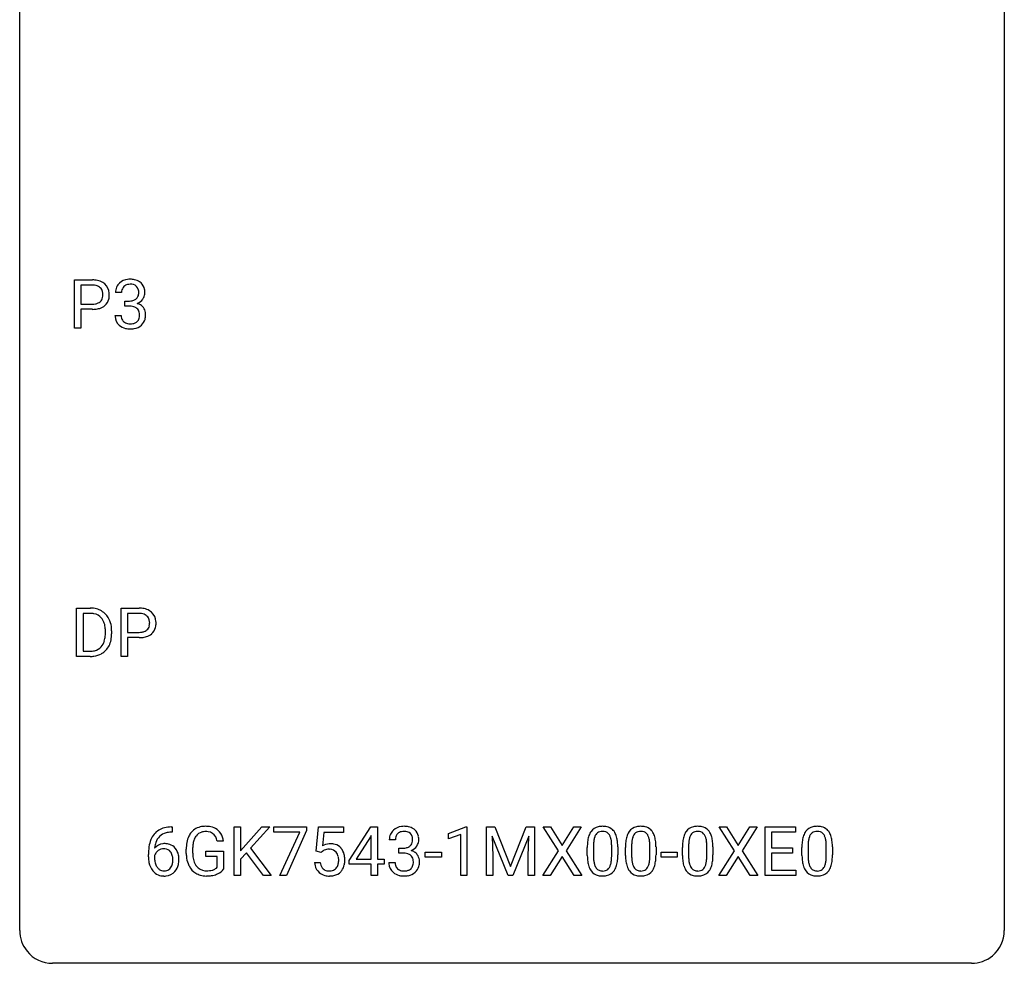
# Model space of a CAD drawing. Extents: x 2.8 to 26.6, y -2.8 to 44.8.
# Drawn here: x 2.8 to 26.6, y -2.8 to 20 of the extents above; entities that cross this region are included whole.
import ezdxf

# ---------------------------------------------------------------- set-up
doc = ezdxf.new("R2010")
doc.units = 0
doc.layers.add('DEFAULT_255_1_234', color=255, linetype='CONTINUOUS')
doc.layers.add('DEFAULT_255_2_778', color=255, linetype='CONTINUOUS')

msp = doc.modelspace()

# ---------------------------------------------------------------- linework, layer by layer
at = {"layer": 'DEFAULT_255_1_234'}
for p, q in [((4.105, 12.578), (4.105, 13.747)), ((4.105, 13.747), (4.537, 13.747)), ((4.259, 13.62), (4.259, 13.162)), ((4.545, 13.62), (4.259, 13.62)), ((5.242, 13.441), (5.093, 13.441)), ((4.259, 13.162), (4.537, 13.162)), ((5.32, 13.114), (5.32, 13.235)), ((5.32, 13.235), (5.432, 13.235)), ((5.432, 13.114), (5.32, 13.114)), ((4.535, 13.036), (4.259, 13.036)), ((4.259, 13.036), (4.259, 12.578)), ((5.083, 12.886), (5.232, 12.886)), ((4.259, 12.578), (4.105, 12.578)), ((4.156, 4.64), (4.156, 5.81)), ((4.156, 5.81), (4.487, 5.81)), ((5.235, 4.64), (5.235, 5.81)), ((5.235, 5.81), (5.666, 5.81)), ((4.491, 5.683), (4.311, 5.683)), ((4.311, 5.683), (4.311, 4.766)), ((5.389, 5.683), (5.389, 5.224)), ((5.675, 5.683), (5.389, 5.683)), ((4.85, 5.193), (4.85, 5.261)), ((5.002, 5.264), (5.002, 5.19)), ((5.389, 5.224), (5.666, 5.224)), ((5.665, 5.098), (5.389, 5.098)), ((5.389, 5.098), (5.389, 4.64)), ((4.311, 4.766), (4.473, 4.766)), ((4.48, 4.64), (4.156, 4.64)), ((5.389, 4.64), (5.235, 4.64)), ((6.438, 0.519), (6.465, 0.519)), ((6.465, 0.519), (6.465, 0.393)), ((7.964, -0.651), (7.964, 0.518)), ((7.964, 0.518), (8.119, 0.518)), ((8.119, 0.518), (8.119, -0.06)), ((8.119, -0.06), (8.638, 0.518)), ((8.825, 0.518), (8.364, 0.002)), ((8.638, 0.518), (8.825, 0.518)), ((8.922, 0.396), (8.922, 0.518)), ((8.922, 0.518), (9.712, 0.518)), ((9.712, 0.518), (9.712, 0.435)), ((9.949, -0.065), (10.008, 0.518)), ((10.008, 0.518), (10.608, 0.518)), ((10.608, 0.518), (10.608, 0.381)), ((10.75, -0.292), (11.273, 0.518)), ((11.273, 0.518), (11.432, 0.518)), ((11.432, 0.518), (11.432, -0.259)), ((13.145, 0.364), (13.57, 0.524)), ((13.57, 0.524), (13.594, 0.524)), ((13.594, 0.524), (13.594, -0.651)), ((14.068, 0.518), (14.267, 0.518)), ((14.068, -0.651), (14.068, 0.518)), ((14.267, 0.518), (14.649, -0.436)), ((14.649, -0.436), (15.031, 0.518)), ((15.031, 0.518), (15.231, 0.518)), ((15.231, 0.518), (15.231, -0.651)), ((15.807, -0.062), (15.436, 0.518)), ((15.436, 0.518), (15.617, 0.518)), ((15.617, 0.518), (15.899, 0.07)), ((15.899, 0.07), (16.179, 0.518)), ((16.361, 0.518), (15.991, -0.062)), ((16.179, 0.518), (16.361, 0.518)), ((20.063, -0.062), (19.692, 0.518)), ((19.692, 0.518), (19.873, 0.518)), ((19.873, 0.518), (20.155, 0.07)), ((20.155, 0.07), (20.435, 0.518)), ((20.617, 0.518), (20.247, -0.062)), ((20.435, 0.518), (20.617, 0.518)), ((20.805, -0.651), (20.805, 0.518)), ((20.805, 0.518), (21.54, 0.518)), ((21.54, 0.518), (21.54, 0.391)), ((6.465, 0.393), (6.437, 0.393)), ((9.555, 0.396), (8.922, 0.396)), ((9.072, -0.651), (9.555, 0.396)), ((9.712, 0.435), (9.228, -0.651)), ((10.134, 0.381), (10.099, 0.062)), ((10.608, 0.381), (10.134, 0.381)), ((11.265, 0.283), (10.918, -0.259)), ((11.282, 0.315), (11.265, 0.283)), ((11.282, -0.259), (11.282, 0.315)), ((13.145, 0.229), (13.145, 0.364)), ((13.444, 0.339), (13.145, 0.229)), ((13.444, -0.651), (13.444, 0.339)), ((14.59, -0.651), (14.207, 0.293)), ((14.207, 0.293), (14.222, -0.196)), ((15.092, 0.296), (14.708, -0.651)), ((15.077, -0.196), (15.092, 0.296)), ((21.54, 0.391), (20.959, 0.391)), ((20.959, 0.391), (20.959, 0.015)), ((7.707, 0.175), (7.553, 0.175)), ((8.364, 0.002), (8.861, -0.651)), ((11.865, 0.211), (11.717, 0.211)), ((11.944, -0.116), (11.944, 0.006)), ((11.944, 0.006), (12.056, 0.006)), ((16.505, -0.173), (16.505, 0.026)), ((16.654, 0.062), (16.654, -0.176)), ((17.095, -0.193), (17.095, 0.051)), ((17.243, 0.04), (17.243, -0.153)), ((17.429, -0.173), (17.429, 0.026)), ((17.578, 0.062), (17.578, -0.176)), ((18.018, -0.193), (18.018, 0.051)), ((18.167, 0.04), (18.167, -0.153)), ((18.806, -0.173), (18.806, 0.026)), ((18.955, 0.062), (18.955, -0.176)), ((19.396, -0.193), (19.396, 0.051)), ((19.544, 0.04), (19.544, -0.153)), ((20.959, 0.015), (21.466, 0.015)), ((21.466, 0.015), (21.466, -0.111)), ((21.696, -0.173), (21.696, 0.026)), ((21.845, 0.062), (21.845, -0.176)), ((22.286, -0.193), (22.286, 0.051)), ((22.434, 0.04), (22.434, -0.153)), ((5.891, -0.206), (5.891, -0.149)), ((6.04, -0.169), (6.04, -0.223)), ((6.806, -0.123), (6.806, -0.021)), ((6.961, -0.017), (6.961, -0.112)), ((7.283, -0.194), (7.283, -0.069)), ((7.283, -0.069), (7.707, -0.069)), ((7.554, -0.194), (7.283, -0.194)), ((7.554, -0.457), (7.554, -0.194)), ((7.707, -0.069), (7.707, -0.498)), ((8.261, -0.108), (8.119, -0.256)), ((8.676, -0.651), (8.261, -0.108)), ((10.068, -0.096), (9.949, -0.065)), ((10.107, -0.063), (10.068, -0.096)), ((12.056, -0.116), (11.944, -0.116)), ((12.584, -0.215), (12.584, -0.094)), ((12.584, -0.094), (12.976, -0.094)), ((12.976, -0.215), (12.584, -0.215)), ((12.976, -0.094), (12.976, -0.215)), ((14.222, -0.196), (14.222, -0.651)), ((15.077, -0.651), (15.077, -0.196)), ((15.427, -0.651), (15.807, -0.062)), ((15.899, -0.195), (15.61, -0.651)), ((16.186, -0.651), (15.899, -0.195)), ((15.991, -0.062), (16.37, -0.651)), ((18.29, -0.215), (18.29, -0.094)), ((18.29, -0.094), (18.682, -0.094)), ((18.682, -0.215), (18.29, -0.215)), ((18.682, -0.094), (18.682, -0.215)), ((19.683, -0.651), (20.063, -0.062)), ((20.155, -0.195), (19.866, -0.651)), ((20.442, -0.651), (20.155, -0.195)), ((20.247, -0.062), (20.626, -0.651)), ((21.466, -0.111), (20.959, -0.111)), ((20.959, -0.111), (20.959, -0.525)), ((8.119, -0.256), (8.119, -0.651)), ((9.907, -0.344), (10.048, -0.344)), ((10.75, -0.38), (10.75, -0.292)), ((11.282, -0.38), (10.75, -0.38)), ((10.918, -0.259), (11.282, -0.259)), ((11.282, -0.651), (11.282, -0.38)), ((11.432, -0.259), (11.594, -0.259)), ((11.594, -0.38), (11.432, -0.38)), ((11.432, -0.38), (11.432, -0.651)), ((11.594, -0.259), (11.594, -0.38)), ((11.706, -0.343), (11.856, -0.343)), ((8.119, -0.651), (7.964, -0.651)), ((8.861, -0.651), (8.676, -0.651)), ((9.228, -0.651), (9.072, -0.651)), ((11.432, -0.651), (11.282, -0.651)), ((13.594, -0.651), (13.444, -0.651)), ((14.222, -0.651), (14.068, -0.651)), ((14.708, -0.651), (14.59, -0.651)), ((15.231, -0.651), (15.077, -0.651)), ((15.61, -0.651), (15.427, -0.651)), ((16.37, -0.651), (16.186, -0.651)), ((19.866, -0.651), (19.683, -0.651)), ((20.626, -0.651), (20.442, -0.651)), ((21.548, -0.651), (20.805, -0.651)), ((20.959, -0.525), (21.548, -0.525)), ((21.548, -0.525), (21.548, -0.651))]:
    msp.add_line(p, q, dxfattribs=at)
for centre, radius, start, end in [((4.541, 13.141), 0.606, 78.8378, 90.3984), ((4.537, 13.197), 0.424, 87.8575, 88.8), ((4.542, 13.285), 0.336, 75.2762, 88.2915), ((4.572, 13.391), 0.226, 46.8629, 75.6677), ((4.582, 13.343), 0.4, 58.9633, 79.0811), ((4.613, 13.399), 0.336, 48.0198, 58.4472), ((4.621, 13.408), 0.324, 3.3375, 48.1767), ((5.403, 13.445), 0.31, 155.3484, 180.7485), ((5.399, 13.442), 0.307, 131.5745, 154.4798), ((5.43, 13.41), 0.352, 96.9875, 131.9691), ((5.426, 13.454), 0.183, 133.8349, 173.5344), ((5.431, 13.448), 0.191, 103.2932, 133.5619), ((5.452, 13.285), 0.478, 89.8596, 97.7825), ((5.451, 13.368), 0.273, 89.5325, 103.5319), ((5.457, 13.259), 0.504, 78.3655, 90.4132), ((5.457, 13.341), 0.301, 76.1117, 90.7026), ((5.495, 13.479), 0.157, 13.9577, 77.6713), ((5.492, 13.425), 0.334, 56.6229, 78.6387), ((5.514, 13.463), 0.291, 47.0254, 56.0854), ((5.516, 13.467), 0.287, 10.9208, 46.7778), ((4.587, 13.408), 0.203, 15.7442, 46.6203), ((4.524, 13.391), 0.268, 359.4672, 15.5934), ((4.503, 13.385), 0.289, 346.6893, 0.1059), ((4.427, 13.388), 0.365, 359.6351, 0.0053), ((4.511, 13.386), 0.435, 346.1878, 0.506), ((4.498, 13.39), 0.448, 359.9478, 4.6829), ((5.499, 13.441), 0.257, 172.5097, 180.1367), ((5.479, 13.423), 0.177, 311.7324, 354.2802), ((5.361, 13.44), 0.297, 359.1805, 15.0453), ((5.407, 13.435), 0.251, 353.0938, 0.1181), ((5.563, 13.434), 0.243, 332.355, 359.7179), ((5.379, 13.435), 0.427, 359.6364, 11.6087), ((4.539, 13.584), 0.423, 269.6593, 279.4154), ((4.565, 13.435), 0.271, 279.205, 294.9901), ((4.594, 13.371), 0.2, 295.2888, 311.2911), ((4.616, 13.392), 0.347, 286.6925, 310.2288), ((4.601, 13.36), 0.188, 311.7855, 347.2861), ((4.647, 13.351), 0.295, 310.8832, 346.5426), ((5.429, 13.574), 0.339, 270.492, 281.8952), ((5.427, 12.658), 0.456, 84.0193, 89.3331), ((5.443, 12.794), 0.319, 71.901, 84.3554), ((5.453, 13.464), 0.226, 281.6692, 301.2943), ((5.479, 12.9), 0.207, 49.5089, 72.1836), ((5.47, 13.433), 0.191, 301.7833, 311.7545), ((5.486, 13.507), 0.357, 292.5402, 293.6925), ((5.525, 12.862), 0.331, 57.6435, 72.8625), ((5.513, 13.454), 0.297, 292.9802, 325.2392), ((5.56, 12.919), 0.263, 36.7249, 57.4698), ((5.498, 13.465), 0.315, 325.2334, 332.8746), ((4.536, 13.792), 0.757, 269.897, 275.0189), ((4.559, 13.571), 0.535, 274.685, 287.0245), ((5.479, 12.886), 0.396, 179.9755, 183.2323), ((5.375, 12.873), 0.291, 181.8183, 229.6455), ((5.461, 12.884), 0.229, 179.4465, 196.2869), ((5.497, 12.925), 0.176, 12.9498, 48.7551), ((5.398, 12.894), 0.278, 344.5987, 357.927), ((5.41, 12.903), 0.265, 359.5048, 13.424), ((5.308, 12.901), 0.367, 357.4749, 0.0231), ((5.559, 12.921), 0.263, 8.0545, 36.3561), ((5.435, 12.9), 0.389, 343.983, 0.5572), ((5.473, 12.905), 0.351, 359.8321, 8.587), ((5.416, 12.92), 0.354, 229.4223, 256.8556), ((5.413, 12.871), 0.179, 196.5661, 227.7059), ((5.429, 12.889), 0.203, 227.7652, 257.8763), ((5.452, 12.983), 0.3, 257.4584, 270.4266), ((5.456, 13.012), 0.329, 269.5962, 280.8789), ((5.479, 12.898), 0.212, 280.6346, 299.8596), ((5.486, 12.919), 0.354, 279.783, 311.6256), ((5.498, 12.862), 0.171, 300.3576, 314.5518), ((5.49, 12.868), 0.182, 315.0728, 345.0431), ((5.524, 12.876), 0.297, 311.636, 343.7652), ((5.45, 13.058), 0.496, 256.6829, 270.4412), ((5.456, 13.062), 0.5, 269.7286, 280.3856), ((4.49, 5.223), 0.587, 75.4101, 90.3804), ((4.513, 5.319), 0.488, 60.1456, 75.1888), ((4.529, 5.347), 0.456, 26.5254, 60.1451), ((5.671, 5.204), 0.606, 78.8378, 90.3984), ((5.712, 5.406), 0.4, 58.9633, 79.0811), ((5.742, 5.462), 0.336, 48.0198, 58.4472), ((4.489, 5.226), 0.457, 79.2152, 89.7446), ((4.521, 5.371), 0.308, 40.384, 80.1431), ((4.496, 5.351), 0.341, 26.5777, 40.1532), ((4.403, 5.308), 0.443, 9.6572, 26.1933), ((4.417, 5.287), 0.583, 7.403, 26.8321), ((5.666, 5.259), 0.424, 87.8575, 88.8), ((5.672, 5.347), 0.336, 75.2762, 88.2915), ((5.702, 5.453), 0.226, 46.8629, 75.6677), ((5.716, 5.47), 0.203, 15.7442, 46.6203), ((5.654, 5.453), 0.268, 359.4672, 15.5934), ((5.751, 5.471), 0.324, 3.3375, 48.1767), ((5.628, 5.453), 0.448, 359.9478, 4.6829), ((4.167, 5.265), 0.683, 359.6455, 9.8608), ((4.258, 5.262), 0.744, 0.1605, 7.7176), ((5.695, 5.498), 0.271, 279.205, 294.9901), ((5.724, 5.433), 0.2, 295.2888, 311.2911), ((5.731, 5.423), 0.188, 311.7855, 347.2861), ((5.632, 5.448), 0.289, 346.6893, 0.1059), ((5.557, 5.451), 0.365, 359.6351, 0.0053), ((5.776, 5.413), 0.295, 310.8832, 346.5426), ((5.641, 5.449), 0.435, 346.1878, 0.506), ((4.479, 5.116), 0.361, 318.7416, 343.6874), ((4.298, 5.172), 0.55, 343.3325, 355.8549), ((4.089, 5.192), 0.761, 355.4989, 0.0792), ((4.44, 5.153), 0.559, 333.0707, 348.7182), ((4.274, 5.186), 0.728, 348.7289, 0.3012), ((5.666, 5.855), 0.757, 269.897, 275.0189), ((5.669, 5.647), 0.423, 269.6593, 279.4154), ((5.689, 5.634), 0.535, 274.685, 287.0245), ((5.746, 5.455), 0.347, 286.6925, 310.2288), ((4.477, 5.227), 0.46, 269.497, 284.0205), ((4.512, 5.09), 0.319, 283.77, 318.1555), ((4.537, 5.101), 0.449, 299.2532, 333.4571), ((4.475, 5.32), 0.679, 270.4444, 278.4511), ((4.5, 5.169), 0.527, 278.1072, 299.034), ((6.378, 0.059), 0.451, 102.8716, 140.8565), ((6.443, -0.185), 0.703, 90.3778, 103.5869), ((7.236, 0.129), 0.402, 98.419, 139.6707), ((7.274, -0.056), 0.59, 89.7659, 99.4415), ((7.28, -0.049), 0.583, 78.0552, 90.4042), ((7.321, 0.133), 0.397, 54.638, 78.3339), ((12.053, 0.181), 0.352, 96.9875, 131.9691), ((12.075, 0.056), 0.478, 89.8596, 97.7825), ((12.08, 0.03), 0.504, 78.3655, 90.4132), ((12.116, 0.196), 0.334, 56.6229, 78.6387), ((16.828, 0.243), 0.286, 101.6441, 144.5142), ((16.87, 0.074), 0.46, 89.5284, 102.582), ((16.878, 0.07), 0.464, 77.0438, 90.5081), ((16.918, 0.234), 0.295, 48.2779, 77.4995), ((17.751, 0.243), 0.286, 101.6441, 144.5142), ((17.794, 0.074), 0.46, 89.5284, 102.582), ((17.802, 0.07), 0.464, 77.0438, 90.5081), ((17.842, 0.234), 0.295, 48.2779, 77.4995), ((19.129, 0.243), 0.286, 101.6441, 144.5142), ((19.171, 0.074), 0.46, 89.5284, 102.582), ((19.179, 0.07), 0.464, 77.0438, 90.5081), ((19.219, 0.234), 0.295, 48.2779, 77.4995), ((22.019, 0.243), 0.286, 101.6441, 144.5142), ((22.061, 0.074), 0.46, 89.5284, 102.582), ((22.069, 0.07), 0.464, 77.0438, 90.5081), ((22.109, 0.234), 0.295, 48.2779, 77.4995), ((6.442, 0.014), 0.53, 141.4298, 157.8541), ((6.42, 0.027), 0.369, 134.5303, 161.6211), ((6.404, 0.038), 0.35, 104.2855, 133.8629), ((6.443, -0.107), 0.5, 90.6001, 104.5147), ((7.4, 0.041), 0.589, 154.2857, 170.3893), ((7.272, 0.1), 0.448, 139.8402, 153.9333), ((7.337, 0.087), 0.363, 144.3561, 162.8564), ((7.248, 0.15), 0.253, 105.6679, 144.2649), ((7.273, 0.057), 0.35, 89.415, 105.5823), ((7.278, 0.006), 0.401, 82.106, 90.2001), ((7.311, 0.17), 0.234, 27.7361, 84.5258), ((7.198, 0.114), 0.36, 9.7557, 27.3216), ((7.34, 0.165), 0.36, 50.0317, 54.1558), ((7.329, 0.155), 0.374, 18.1092, 49.7181), ((7.183, 0.102), 0.529, 7.9673, 18.6985), ((12.027, 0.215), 0.31, 155.3484, 180.7485), ((12.022, 0.212), 0.307, 131.5745, 154.4798), ((12.122, 0.212), 0.257, 172.5097, 180.1367), ((12.05, 0.225), 0.183, 133.8349, 173.5344), ((12.054, 0.219), 0.191, 103.2932, 133.5619), ((12.074, 0.139), 0.273, 89.5325, 103.5319), ((12.08, 0.111), 0.301, 76.1117, 90.7026), ((12.119, 0.25), 0.157, 13.9577, 77.6713), ((11.984, 0.211), 0.297, 359.1805, 15.0453), ((12.137, 0.234), 0.291, 47.0254, 56.0854), ((12.139, 0.238), 0.287, 10.9208, 46.7778), ((12.003, 0.206), 0.427, 359.6364, 11.6087), ((17.248, 0.082), 0.74, 164.3059, 173.9002), ((16.957, 0.166), 0.437, 148.7922, 164.5684), ((16.862, 0.219), 0.328, 144.5884, 148.1176), ((17.169, 0.114), 0.511, 163.3763, 172.1411), ((16.959, 0.177), 0.292, 149.4209, 163.6286), ((16.853, 0.241), 0.168, 105.7981, 149.7388), ((16.871, 0.175), 0.237, 89.3807, 105.6763), ((16.875, 0.149), 0.263, 81.106, 90.2185), ((16.893, 0.237), 0.173, 30.7408, 82.4657), ((16.84, 0.203), 0.236, 24.2871, 31.3936), ((16.723, 0.153), 0.363, 12.0806, 23.8174), ((16.926, 0.247), 0.281, 36.3142, 47.6306), ((16.839, 0.188), 0.386, 18.2932, 35.6769), ((16.584, 0.101), 0.654, 8.0247, 18.5605), ((18.172, 0.082), 0.74, 164.3059, 173.9002), ((17.881, 0.166), 0.437, 148.7922, 164.5684), ((17.786, 0.219), 0.328, 144.5884, 148.1176), ((18.092, 0.114), 0.511, 163.3763, 172.1411), ((17.883, 0.177), 0.292, 149.4209, 163.6286), ((17.777, 0.241), 0.168, 105.7981, 149.7388), ((17.795, 0.175), 0.237, 89.3807, 105.6763), ((17.799, 0.149), 0.263, 81.106, 90.2185), ((17.817, 0.237), 0.173, 30.7408, 82.4657), ((17.764, 0.203), 0.236, 24.2871, 31.3936), ((17.647, 0.153), 0.363, 12.0806, 23.8174), ((17.849, 0.247), 0.281, 36.3142, 47.6306), ((17.762, 0.188), 0.386, 18.2932, 35.6769), ((17.508, 0.101), 0.654, 8.0247, 18.5605), ((19.549, 0.082), 0.74, 164.3059, 173.9002), ((19.258, 0.166), 0.437, 148.7922, 164.5684), ((19.163, 0.219), 0.328, 144.5884, 148.1176), ((19.47, 0.114), 0.511, 163.3763, 172.1411), ((19.261, 0.177), 0.292, 149.4209, 163.6286), ((19.154, 0.241), 0.168, 105.7981, 149.7388), ((19.172, 0.175), 0.237, 89.3807, 105.6763), ((19.176, 0.149), 0.263, 81.106, 90.2185), ((19.194, 0.237), 0.173, 30.7408, 82.4657), ((19.142, 0.203), 0.236, 24.2871, 31.3936), ((19.024, 0.153), 0.363, 12.0806, 23.8174), ((19.227, 0.247), 0.281, 36.3142, 47.6306), ((19.14, 0.188), 0.386, 18.2932, 35.6769), ((18.885, 0.101), 0.654, 8.0247, 18.5605), ((22.439, 0.082), 0.74, 164.3059, 173.9002), ((22.148, 0.166), 0.437, 148.7922, 164.5684), ((22.053, 0.219), 0.328, 144.5884, 148.1176), ((22.359, 0.114), 0.511, 163.3763, 172.1411), ((22.15, 0.177), 0.292, 149.4209, 163.6286), ((22.044, 0.241), 0.168, 105.7981, 149.7388), ((22.062, 0.175), 0.237, 89.3807, 105.6763), ((22.066, 0.149), 0.263, 81.106, 90.2185), ((22.084, 0.237), 0.173, 30.7408, 82.4657), ((22.031, 0.203), 0.236, 24.2871, 31.3936), ((21.914, 0.153), 0.363, 12.0806, 23.8174), ((22.116, 0.247), 0.281, 36.3142, 47.6306), ((22.03, 0.188), 0.386, 18.2932, 35.6769), ((21.775, 0.101), 0.654, 8.0247, 18.5605), ((7.103, -0.143), 1.213, 171.4525, 180.3159), ((6.664, -0.074), 0.768, 157.9803, 171.6247), ((6.271, -0.189), 0.303, 95.8331, 138.9955), ((6.726, -0.051), 0.687, 173.7811, 174.9255), ((6.586, -0.032), 0.545, 161.285, 174.2077), ((6.294, -0.317), 0.433, 89.8754, 97.0544), ((6.298, -0.234), 0.349, 71.6408, 90.624), ((6.313, -0.178), 0.292, 39.6368, 71.019), ((6.25, -0.233), 0.376, 10.6587, 39.9044), ((7.716, -0.015), 0.91, 170.2024, 180.3561), ((7.851, -0.017), 0.89, 173.467, 179.9731), ((7.545, 0.02), 0.582, 162.6076, 173.678), ((10.285, -0.256), 0.368, 93.7182, 120.2539), ((10.294, -0.337), 0.449, 89.966, 94.2496), ((10.298, -0.278), 0.39, 73.8043, 90.5586), ((10.322, -0.192), 0.302, 41.3071, 73.543), ((10.28, -0.228), 0.356, 13.5076, 41.2174), ((12.053, 0.345), 0.339, 270.492, 281.8952), ((12.077, 0.235), 0.226, 281.6692, 301.2943), ((12.094, 0.204), 0.191, 301.7833, 311.7545), ((12.103, 0.193), 0.177, 311.7324, 354.2802), ((12.137, 0.225), 0.297, 292.9802, 325.2392), ((12.03, 0.206), 0.251, 353.0938, 0.1181), ((12.122, 0.235), 0.315, 325.2334, 332.8746), ((12.187, 0.204), 0.243, 332.355, 359.7179), ((17.7, 0.031), 1.195, 173.7676, 180.2316), ((17.802, 0.052), 1.148, 177.8632, 179.5044), ((17.499, 0.066), 0.844, 172.0259, 178.0703), ((16.448, 0.092), 0.646, 4.8362, 12.2905), ((16.027, 0.054), 1.068, 359.809, 4.9408), ((16.168, 0.04), 1.075, 1.1274, 8.1718), ((15.844, 0.027), 1.399, 0.5424, 1.3863), ((18.624, 0.031), 1.195, 173.7676, 180.2316), ((18.422, 0.066), 0.844, 172.0259, 178.0703), ((18.725, 0.052), 1.148, 177.8632, 179.5044), ((17.371, 0.092), 0.646, 4.8362, 12.2905), ((16.95, 0.054), 1.068, 359.809, 4.9408), ((17.092, 0.04), 1.075, 1.1274, 8.1718), ((16.768, 0.027), 1.399, 0.5424, 1.3863), ((20.001, 0.031), 1.195, 173.7676, 180.2316), ((20.103, 0.052), 1.148, 177.8632, 179.5044), ((19.8, 0.066), 0.844, 172.0259, 178.0703), ((18.749, 0.092), 0.646, 4.8362, 12.2905), ((18.328, 0.054), 1.068, 359.809, 4.9408), ((18.469, 0.04), 1.075, 1.1274, 8.1718), ((18.146, 0.027), 1.399, 0.5424, 1.3863), ((22.891, 0.031), 1.195, 173.7676, 180.2316), ((22.993, 0.052), 1.148, 177.8632, 179.5044), ((22.689, 0.066), 0.844, 172.0259, 178.0703), ((21.638, 0.092), 0.646, 4.8362, 12.2905), ((21.217, 0.054), 1.068, 359.809, 4.9408), ((21.359, 0.04), 1.075, 1.1274, 8.1718), ((21.035, 0.027), 1.399, 0.5424, 1.3863), ((6.545, -0.211), 0.655, 179.6345, 191.7836), ((6.256, -0.246), 0.23, 145.2975, 160.266), ((6.563, -0.226), 0.523, 179.6514, 190.2856), ((6.274, -0.26), 0.252, 124.9745, 144.8959), ((6.269, -0.245), 0.237, 89.8751, 126.2072), ((6.27, -0.243), 0.235, 85.0141, 90.0513), ((6.277, -0.193), 0.184, 36.8251, 85.7416), ((6.234, -0.231), 0.241, 32.3035, 38.0827), ((6.204, -0.248), 0.276, 11.0482, 31.8146), ((6.076, -0.274), 0.407, 359.6214, 11.2839), ((6.095, -0.267), 0.535, 359.6826, 11.1326), ((7.593, -0.117), 0.787, 180.3883, 188.9219), ((7.661, -0.117), 0.699, 179.6556, 190.008), ((7.429, -0.159), 0.464, 189.8117, 206.6797), ((10.214, -0.204), 0.176, 114.1951, 127.3641), ((10.237, -0.258), 0.235, 98.9831, 113.8909), ((10.258, -0.381), 0.36, 89.6805, 99.1614), ((10.26, -0.314), 0.293, 84.6958, 90.0676), ((10.272, -0.232), 0.211, 41.785, 85.9893), ((10.249, -0.252), 0.241, 12.649, 41.6081), ((10.144, -0.278), 0.35, 359.5577, 12.9535), ((10.116, -0.271), 0.526, 1.1331, 13.8829), ((12.05, -0.571), 0.456, 84.0193, 89.3331), ((12.067, -0.435), 0.319, 71.901, 84.3554), ((12.102, -0.329), 0.207, 49.5089, 72.1836), ((12.121, -0.304), 0.176, 12.9498, 48.7551), ((12.109, 0.278), 0.357, 292.5402, 293.6925), ((12.149, -0.367), 0.331, 57.6435, 72.8625), ((12.184, -0.31), 0.263, 36.7249, 57.4698), ((12.183, -0.309), 0.263, 8.0545, 36.3561), ((17.858, -0.155), 1.353, 180.7449, 181.151), ((17.578, -0.165), 1.072, 180.8976, 188.0056), ((17.694, -0.179), 1.04, 179.7996, 185.246), ((16.232, -0.194), 0.862, 351.8069, 357.7959), ((15.909, -0.178), 1.186, 357.5872, 359.2678), ((16.019, -0.157), 1.225, 353.8442, 0.2288), ((18.781, -0.155), 1.353, 180.7449, 181.151), ((18.501, -0.165), 1.072, 180.8976, 188.0056), ((18.618, -0.179), 1.04, 179.7996, 185.246), ((17.156, -0.194), 0.862, 351.8069, 357.7959), ((16.832, -0.178), 1.186, 357.5872, 359.2678), ((16.942, -0.157), 1.225, 353.8442, 0.2288), ((20.159, -0.155), 1.353, 180.7449, 181.151), ((19.879, -0.165), 1.072, 180.8976, 188.0056), ((19.995, -0.179), 1.04, 179.7996, 185.246), ((18.533, -0.194), 0.862, 351.8069, 357.7959), ((18.21, -0.178), 1.186, 357.5872, 359.2678), ((18.32, -0.157), 1.225, 353.8442, 0.2288), ((23.049, -0.155), 1.353, 180.7449, 181.151), ((22.769, -0.165), 1.072, 180.8976, 188.0056), ((22.885, -0.179), 1.04, 179.7996, 185.246), ((21.423, -0.194), 0.862, 351.8069, 357.7959), ((21.1, -0.178), 1.186, 357.5872, 359.2678), ((21.21, -0.157), 1.225, 353.8442, 0.2288), ((6.351, -0.254), 0.456, 191.4116, 218.6078), ((6.394, -0.258), 0.351, 190.0945, 207.5098), ((6.337, -0.285), 0.288, 207.9583, 216.3251), ((6.303, -0.313), 0.245, 215.7661, 232.5457), ((6.279, -0.36), 0.183, 289.1833, 322.9684), ((6.218, -0.312), 0.261, 322.6008, 346.5182), ((6.102, -0.283), 0.38, 346.2582, 358.7742), ((6, -0.277), 0.482, 358.3755, 0.0098), ((6.258, -0.314), 0.367, 318.141, 347.6119), ((6.091, -0.274), 0.539, 347.2487, 0.4369), ((7.408, -0.149), 0.599, 188.6921, 205.7821), ((7.348, -0.174), 0.534, 206.1129, 207.4917), ((7.271, -0.221), 0.444, 206.7884, 238.6963), ((7.344, -0.198), 0.371, 207.1032, 217.7074), ((7.281, -0.254), 0.287, 216.7346, 265.6812), ((7.391, -0.306), 0.222, 304.5892, 317.1073), ((10.355, -0.305), 0.449, 184.9247, 194.4976), ((10.231, -0.341), 0.32, 193.7537, 228.5271), ((10.374, -0.302), 0.329, 187.3601, 198.6733), ((10.269, -0.338), 0.218, 198.4452, 217.7945), ((10.239, -0.359), 0.182, 218.2887, 228.5612), ((10.289, -0.356), 0.188, 286.7251, 320.6004), ((10.251, -0.325), 0.237, 320.6713, 344.5442), ((10.135, -0.291), 0.358, 344.2412, 356.7357), ((10.01, -0.281), 0.483, 356.3549, 0.05), ((10.277, -0.322), 0.36, 323.673, 348.1673), ((10.102, -0.283), 0.54, 347.8572, 0.4293), ((9.975, -0.279), 0.667, 359.9919, 1.5443), ((12.102, -0.343), 0.396, 179.9755, 183.2323), ((11.998, -0.356), 0.291, 181.8183, 229.6455), ((12.085, -0.345), 0.229, 179.4465, 196.2869), ((12.036, -0.358), 0.179, 196.5661, 227.7059), ((12.113, -0.362), 0.182, 315.0728, 345.0431), ((12.021, -0.335), 0.278, 344.5987, 357.927), ((12.034, -0.326), 0.265, 359.5048, 13.424), ((11.932, -0.329), 0.367, 357.4749, 0.0231), ((12.148, -0.353), 0.297, 311.636, 343.7652), ((12.059, -0.329), 0.389, 343.983, 0.5572), ((12.097, -0.324), 0.351, 359.8321, 8.587), ((17.182, -0.223), 0.673, 187.8816, 198.2347), ((16.933, -0.306), 0.41, 197.9694, 215.2624), ((17.29, -0.218), 0.634, 185.1412, 193.008), ((17.026, -0.28), 0.363, 192.7898, 205.2508), ((16.921, -0.327), 0.248, 205.8005, 211.2538), ((16.869, -0.362), 0.185, 210.379, 238.4008), ((16.892, -0.373), 0.171, 287.7958, 329.0809), ((16.796, -0.313), 0.284, 328.6635, 343.3325), ((16.579, -0.245), 0.512, 343.0499, 351.9393), ((16.782, -0.294), 0.447, 329.2804, 344.7473), ((16.483, -0.209), 0.758, 344.4935, 353.9765), ((18.106, -0.223), 0.673, 187.8816, 198.2347), ((17.857, -0.306), 0.41, 197.9694, 215.2624), ((18.214, -0.218), 0.634, 185.1412, 193.008), ((17.949, -0.28), 0.363, 192.7898, 205.2508), ((17.845, -0.327), 0.248, 205.8005, 211.2538), ((17.792, -0.362), 0.185, 210.379, 238.4008), ((17.816, -0.373), 0.171, 287.7958, 329.0809), ((17.72, -0.313), 0.284, 328.6635, 343.3325), ((17.503, -0.245), 0.512, 343.0499, 351.9393), ((17.706, -0.294), 0.447, 329.2804, 344.7473), ((17.406, -0.209), 0.758, 344.4935, 353.9765), ((19.483, -0.223), 0.673, 187.8816, 198.2347), ((19.235, -0.306), 0.41, 197.9694, 215.2624), ((19.591, -0.218), 0.634, 185.1412, 193.008), ((19.327, -0.28), 0.363, 192.7898, 205.2508), ((19.222, -0.327), 0.248, 205.8005, 211.2538), ((19.17, -0.362), 0.185, 210.379, 238.4008), ((19.193, -0.373), 0.171, 287.7958, 329.0809), ((19.097, -0.313), 0.284, 328.6635, 343.3325), ((18.88, -0.245), 0.512, 343.0499, 351.9393), ((19.083, -0.294), 0.447, 329.2804, 344.7473), ((18.784, -0.209), 0.758, 344.4935, 353.9765), ((22.373, -0.223), 0.673, 187.8816, 198.2347), ((22.124, -0.306), 0.41, 197.9694, 215.2624), ((22.481, -0.218), 0.634, 185.1412, 193.008), ((22.217, -0.28), 0.363, 192.7898, 205.2508), ((22.112, -0.327), 0.248, 205.8005, 211.2538), ((22.06, -0.362), 0.185, 210.379, 238.4008), ((22.083, -0.373), 0.171, 287.7958, 329.0809), ((21.987, -0.313), 0.284, 328.6635, 343.3325), ((21.77, -0.245), 0.512, 343.0499, 351.9393), ((21.973, -0.294), 0.447, 329.2804, 344.7473), ((21.674, -0.209), 0.758, 344.4935, 353.9765), ((6.263, -0.328), 0.341, 218.1665, 245.8781), ((6.263, -0.313), 0.354, 246.914, 270.7437), ((6.265, -0.362), 0.183, 232.8005, 270.6606), ((6.27, -0.325), 0.219, 269.3554, 288.4744), ((6.268, -0.211), 0.457, 269.8874, 276.7918), ((6.29, -0.341), 0.325, 275.6342, 317.8248), ((7.273, -0.216), 0.449, 238.8203, 253.2788), ((7.29, -0.149), 0.519, 253.5786, 270.4175), ((7.294, -0.163), 0.378, 264.7367, 270.0611), ((7.296, 0.121), 0.662, 269.8336, 276.054), ((7.294, 0.26), 0.927, 269.997, 270.2525), ((7.298, 0.128), 0.795, 270.02, 278.7495), ((7.317, -0.069), 0.471, 275.9894, 284.4615), ((7.331, -0.087), 0.578, 278.6622, 291.3045), ((7.337, -0.153), 0.385, 284.7034, 286.4954), ((7.378, -0.284), 0.248, 286.0771, 304.2626), ((7.383, -0.223), 0.432, 291.5695, 296.4549), ((7.424, -0.299), 0.346, 295.8438, 324.855), ((10.238, -0.33), 0.334, 228.9024, 256.3314), ((10.249, -0.346), 0.198, 228.9655, 258.1235), ((10.268, -0.21), 0.458, 256.2427, 270.4486), ((10.27, -0.258), 0.288, 257.7258, 270.4014), ((10.274, -0.302), 0.244, 269.4204, 286.4209), ((10.275, -0.188), 0.479, 269.577, 282.4215), ((10.313, -0.344), 0.319, 281.8396, 316.5458), ((10.307, -0.34), 0.326, 316.8171, 323.1493), ((12.04, -0.309), 0.354, 229.4223, 256.8556), ((12.053, -0.34), 0.203, 227.7652, 257.8763), ((12.074, -0.171), 0.496, 256.6829, 270.4412), ((12.075, -0.246), 0.3, 257.4584, 270.4266), ((12.08, -0.217), 0.329, 269.5962, 280.8789), ((12.08, -0.167), 0.5, 269.7286, 280.3856), ((12.103, -0.331), 0.212, 280.6346, 299.8596), ((12.11, -0.311), 0.354, 279.783, 311.6256), ((12.122, -0.368), 0.171, 300.3576, 314.5518), ((16.831, -0.375), 0.287, 215.8618, 257.2789), ((16.872, -0.22), 0.447, 256.6229, 270.5104), ((16.867, -0.357), 0.188, 239.6521, 265.9794), ((16.875, -0.29), 0.256, 265.1315, 270.0603), ((16.878, -0.323), 0.224, 269.3315, 287.2178), ((16.879, -0.208), 0.459, 269.5977, 281.6734), ((16.919, -0.375), 0.288, 280.5801, 324.9173), ((16.881, -0.349), 0.334, 324.9352, 328.616), ((17.755, -0.375), 0.287, 215.8618, 257.2789), ((17.795, -0.22), 0.447, 256.6229, 270.5104), ((17.79, -0.357), 0.188, 239.6521, 265.9794), ((17.799, -0.29), 0.256, 265.1315, 270.0603), ((17.802, -0.323), 0.224, 269.3315, 287.2178), ((17.802, -0.208), 0.459, 269.5977, 281.6734), ((17.843, -0.375), 0.288, 280.5801, 324.9173), ((17.805, -0.349), 0.334, 324.9352, 328.616), ((19.132, -0.375), 0.287, 215.8618, 257.2789), ((19.173, -0.22), 0.447, 256.6229, 270.5104), ((19.168, -0.357), 0.188, 239.6521, 265.9794), ((19.176, -0.29), 0.256, 265.1315, 270.0603), ((19.179, -0.323), 0.224, 269.3315, 287.2178), ((19.18, -0.208), 0.459, 269.5977, 281.6734), ((19.22, -0.375), 0.288, 280.5801, 324.9173), ((19.182, -0.349), 0.334, 324.9352, 328.616), ((22.022, -0.375), 0.287, 215.8618, 257.2789), ((22.062, -0.22), 0.447, 256.6229, 270.5104), ((22.058, -0.357), 0.188, 239.6521, 265.9794), ((22.066, -0.29), 0.256, 265.1315, 270.0603), ((22.069, -0.323), 0.224, 269.3315, 287.2178), ((22.07, -0.208), 0.459, 269.5977, 281.6734), ((22.11, -0.375), 0.288, 280.5801, 324.9173), ((22.072, -0.349), 0.334, 324.9352, 328.616)]:
    msp.add_arc(centre, radius, start, end, dxfattribs=at)
at = {"layer": 'DEFAULT_255_2_778'}
for p, q in [((2.778, -1.984), (2.778, 44.053)), ((26.591, 44.053), (26.591, -1.984)), ((25.797, -2.778), (3.572, -2.778))]:
    msp.add_line(p, q, dxfattribs=at)
for centre, start, end in [((3.57, -1.986), 179.8524, 219.1642), ((25.799, -1.986), 309.4762, 0.1483), ((3.57, -1.987), 219.1282, 270.1454), ((25.799, -1.987), 269.8517, 309.5112)]:
    msp.add_arc(centre, 0.791, start, end, dxfattribs=at)

doc.saveas('drawing.dxf')
